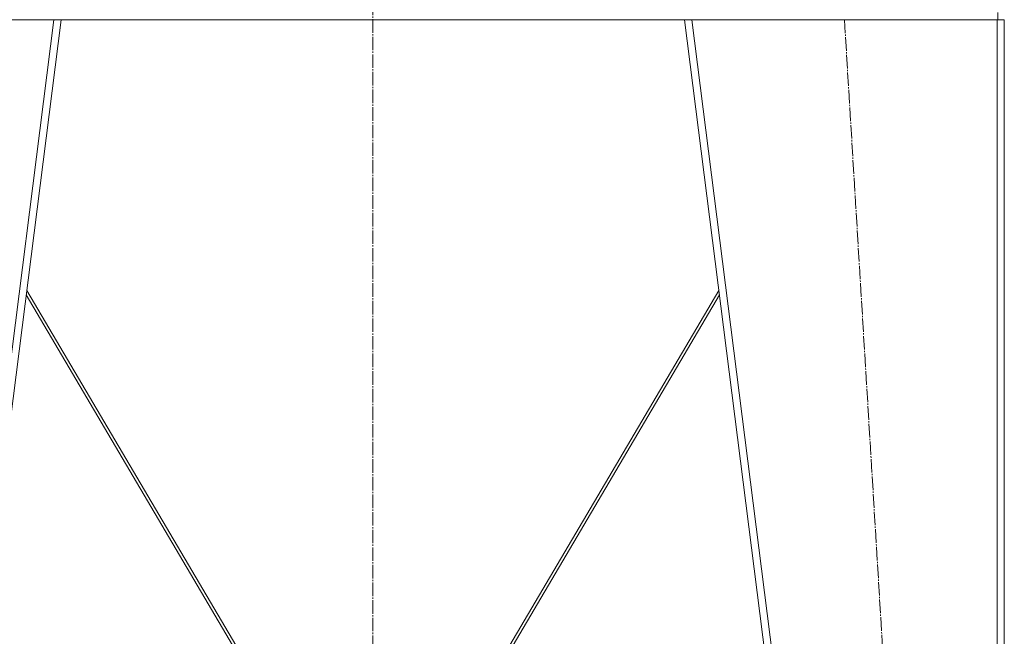
# Model space of a CAD drawing. Units: millimetres. Extents: x 0 to 21734, y -7 to 14850.
# Drawn here: x 10642 to 11732, y 9916 to 10599 of the extents above; entities that cross this region are included whole.
import ezdxf

# ---------------------------------------------------------------- set-up
doc = ezdxf.new("R2010")
doc.units = ezdxf.units.MM
doc.linetypes.add('K5LT_AXLED', pattern=[19.5, 15, -1.5, 1.5, -1.5])
doc.linetypes.add('K5LT_THIN', pattern=[0])
doc.layers.add('OSI', color=2, linetype='Continuous', true_color=0xffff00)
doc.layers.add('R', color=1, linetype='Continuous', true_color=0xff0000)

msp = doc.modelspace()

# ---------------------------------------------------------------- linework, layer by layer
at = {"layer": 'OSI', "color": 30, "linetype": 'K5LT_AXLED', "lineweight": 18, "true_color": 0xff8000}
for p, q in [((11032.9, 9394.7), (11032.9, 12261.7)), ((11555, 10598.6), (11676.9, 8588.6))]:
    msp.add_line(p, q, dxfattribs=at)
at = {"layer": 'R', "color": 7, "linetype": 'K5LT_THIN', "lineweight": 18}
for p, q in [((11724.9, 10598.6), (11724.9, 10606.6)), ((10679.9, 10598.6), (10341.9, 10598.6)), ((10425.9, 8598.6), (10679.9, 10598.6)), ((10433.9, 8598.6), (10687.9, 10598.6)), ((10687.9, 10598.6), (10679.9, 10598.6)), ((10687.9, 10598.6), (11378, 10598.6)), ((11631.9, 8598.6), (11377.9, 10598.6)), ((11386, 10598.6), (11377.9, 10598.6)), ((11640, 8598.6), (11386, 10598.6)), ((11723.9, 10598.6), (11386, 10598.6)), ((11723.9, 8598.6), (11723.9, 10598.6)), ((11731.9, 10598.6), (11723.9, 10598.6)), ((11731.9, 8598.6), (11731.9, 10598.6)), ((10649.3, 10294), (10923.3, 9828.6)), ((10926.7, 9828.6), (10649.9, 10298.8)), ((11416, 10298.8), (11139.1, 9828.6)), ((11142.6, 9828.6), (11416.6, 10294))]:
    msp.add_line(p, q, dxfattribs=at)

doc.saveas('drawing.dxf')
